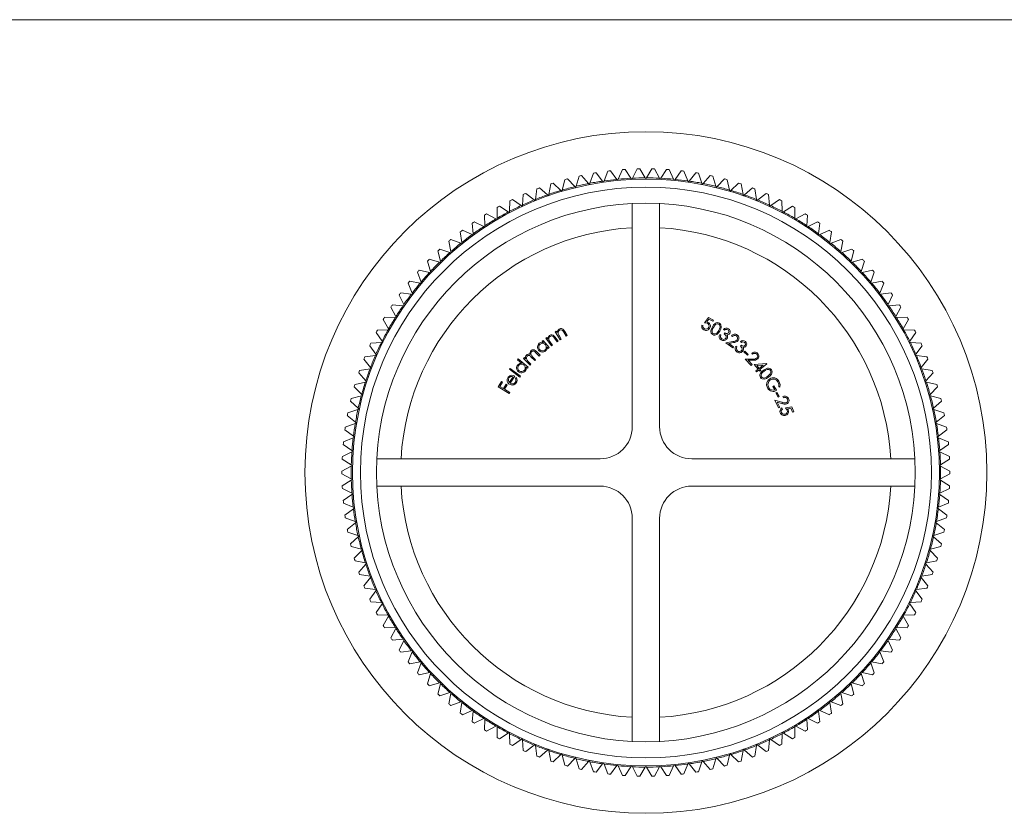
# Model space of a CAD drawing. Units: millimetres. Extents: x 4 to 234, y 4 to 164.
# Drawn here: x 65 to 126, y 115 to 164 of the extents above; entities that cross this region are included whole.
import ezdxf

# ---------------------------------------------------------------- set-up
doc = ezdxf.new("R2010")
doc.units = ezdxf.units.MM
doc.header["$LTSCALE"] = 0.8

msp = doc.modelspace()

# ---------------------------------------------------------------- linework, layer by layer
at = {"color": 7, "linetype": 'Continuous', "lineweight": 0}
msp.add_line((233.6, 164), (4, 164), dxfattribs=at)
at = {"color": 7, "linetype": 'Continuous', "lineweight": 15}
for p, q in [((100.156, 154.305), (100.589, 153.808)), ((100.674, 153.824), (100.888, 154.449)), ((101.053, 154.477), (101.462, 153.959)), ((101.548, 153.971), (101.792, 154.584)), ((101.957, 154.605), (102.341, 154.068)), ((102.427, 154.076), (102.7, 154.677)), ((102.867, 154.689), (103.224, 154.134)), ((103.311, 154.138), (103.612, 154.725)), ((103.779, 154.729), (104.109, 154.157)), ((104.196, 154.157), (104.526, 154.729)), ((104.693, 154.725), (104.995, 154.138)), ((105.081, 154.134), (105.438, 154.689)), ((105.605, 154.677), (105.878, 154.076)), ((105.964, 154.068), (106.348, 154.605)), ((106.514, 154.584), (106.758, 153.971)), ((106.843, 153.959), (107.252, 154.477)), ((107.417, 154.449), (107.631, 153.824)), ((107.716, 153.808), (108.149, 154.305)), ((98.111, 153.133), (98.233, 153.782)), ((98.392, 153.833), (98.871, 153.38)), ((98.954, 153.405), (99.107, 154.047)), ((99.268, 154.09), (99.725, 153.615)), ((99.809, 153.635), (99.993, 154.269)), ((100.589, 153.808), (100.646, 153.743)), ((100.646, 153.743), (100.674, 153.824)), ((101.462, 153.959), (101.516, 153.891)), ((101.516, 153.891), (101.548, 153.971)), ((102.341, 154.068), (102.391, 153.997)), ((102.391, 153.997), (102.427, 154.076)), ((103.224, 154.134), (103.271, 154.061)), ((103.271, 154.061), (103.311, 154.138)), ((104.109, 154.157), (104.153, 154.083)), ((104.153, 154.083), (104.196, 154.157)), ((104.995, 154.138), (105.034, 154.061)), ((105.034, 154.061), (105.081, 154.134)), ((105.878, 154.076), (105.914, 153.997)), ((105.914, 153.997), (105.964, 154.068)), ((106.758, 153.971), (106.79, 153.891)), ((106.79, 153.891), (106.843, 153.959)), ((107.631, 153.824), (107.659, 153.743)), ((107.659, 153.743), (107.716, 153.808)), ((108.313, 154.269), (108.496, 153.635)), ((108.58, 153.615), (109.037, 154.09)), ((109.198, 154.047), (109.351, 153.405)), ((109.434, 153.38), (109.914, 153.833)), ((110.072, 153.782), (110.194, 153.133)), ((96.47, 152.469), (96.528, 153.126)), ((96.681, 153.193), (97.202, 152.788)), ((97.282, 152.821), (97.373, 153.475)), ((97.529, 153.534), (98.03, 153.104)), ((98.03, 153.104), (98.095, 153.048)), ((98.095, 153.048), (98.111, 153.133)), ((98.871, 153.38), (98.934, 153.321)), ((98.934, 153.321), (98.954, 153.405)), ((99.725, 153.615), (99.785, 153.552)), ((99.785, 153.552), (99.809, 153.635)), ((108.496, 153.635), (108.52, 153.552)), ((108.52, 153.552), (108.58, 153.615)), ((109.351, 153.405), (109.371, 153.321)), ((109.371, 153.321), (109.434, 153.38)), ((110.194, 153.133), (110.21, 153.048)), ((110.21, 153.048), (110.276, 153.104)), ((110.276, 153.104), (110.776, 153.534)), ((110.933, 153.475), (111.023, 152.821)), ((111.103, 152.788), (111.624, 153.193)), ((111.777, 153.126), (111.836, 152.469)), ((95.675, 152.079), (95.701, 152.738)), ((95.851, 152.812), (96.391, 152.433)), ((96.462, 152.383), (96.47, 152.469)), ((97.202, 152.788), (97.271, 152.735)), ((97.271, 152.735), (97.282, 152.821)), ((103.303, 152.561), (103.303, 138.683)), ((105.003, 138.683), (105.003, 152.561)), ((111.023, 152.821), (111.035, 152.735)), ((111.035, 152.735), (111.103, 152.788)), ((111.836, 152.469), (111.843, 152.383)), ((111.914, 152.433), (112.454, 152.812)), ((112.604, 152.738), (112.63, 152.079)), ((94.147, 151.185), (94.109, 151.843)), ((94.251, 151.931), (94.825, 151.606)), ((94.9, 151.65), (94.895, 152.31)), ((95.041, 152.391), (95.598, 152.038)), ((95.598, 152.038), (95.671, 151.992)), ((95.671, 151.992), (95.675, 152.079)), ((96.391, 152.433), (96.462, 152.383)), ((111.843, 152.383), (111.914, 152.433)), ((112.63, 152.079), (112.634, 151.992)), ((112.634, 151.992), (112.707, 152.038)), ((112.707, 152.038), (113.265, 152.391)), ((113.411, 152.31), (113.405, 151.65)), ((113.48, 151.606), (114.054, 151.931)), ((114.196, 151.843), (114.159, 151.185)), ((93.417, 150.683), (93.348, 151.339)), ((93.485, 151.434), (94.074, 151.137)), ((94.825, 151.606), (94.901, 151.563)), ((94.901, 151.563), (94.9, 151.65)), ((113.405, 151.65), (113.405, 151.563)), ((113.405, 151.563), (113.48, 151.606)), ((114.231, 151.137), (114.82, 151.434)), ((114.958, 151.339), (114.889, 150.683)), ((92.712, 150.147), (92.611, 150.799)), ((92.744, 150.901), (93.346, 150.632)), ((93.346, 150.632), (93.426, 150.597)), ((93.426, 150.597), (93.417, 150.683)), ((94.074, 151.137), (94.151, 151.098)), ((94.151, 151.098), (94.147, 151.185)), ((114.159, 151.185), (114.154, 151.098)), ((114.154, 151.098), (114.231, 151.137)), ((114.889, 150.683), (114.88, 150.597)), ((114.88, 150.597), (114.959, 150.632)), ((114.959, 150.632), (115.561, 150.901)), ((115.694, 150.799), (115.594, 150.147)), ((92.033, 149.578), (91.901, 150.224)), ((92.029, 150.332), (92.644, 150.093)), ((92.644, 150.093), (92.725, 150.062)), ((92.725, 150.062), (92.712, 150.147)), ((115.594, 150.147), (115.581, 150.062)), ((115.581, 150.062), (115.661, 150.093)), ((115.661, 150.093), (116.276, 150.332)), ((116.404, 150.224), (116.272, 149.578)), ((91.383, 148.976), (91.22, 149.615)), ((91.343, 149.729), (91.969, 149.52)), ((91.969, 149.52), (92.051, 149.493)), ((92.051, 149.493), (92.033, 149.578)), ((116.272, 149.578), (116.255, 149.493)), ((116.255, 149.493), (116.337, 149.52)), ((116.337, 149.52), (116.963, 149.729)), ((117.085, 149.615), (116.922, 148.976)), ((90.763, 148.344), (90.57, 148.974)), ((90.686, 149.094), (91.321, 148.916)), ((91.321, 148.916), (91.405, 148.892)), ((91.405, 148.892), (91.383, 148.976)), ((116.922, 148.976), (116.9, 148.892)), ((116.9, 148.892), (116.984, 148.916)), ((116.984, 148.916), (117.619, 149.094)), ((117.736, 148.974), (117.542, 148.344)), ((90.174, 147.682), (89.951, 148.303)), ((90.061, 148.428), (90.704, 148.28)), ((90.704, 148.28), (90.789, 148.261)), ((90.789, 148.261), (90.763, 148.344)), ((117.542, 148.344), (117.517, 148.261)), ((117.517, 148.261), (117.601, 148.28)), ((117.601, 148.28), (118.244, 148.428)), ((118.355, 148.303), (118.131, 147.682)), ((89.618, 146.993), (89.365, 147.602)), ((89.469, 147.732), (90.119, 147.616)), ((90.119, 147.616), (90.204, 147.601)), ((90.204, 147.601), (90.174, 147.682)), ((118.131, 147.682), (118.101, 147.601)), ((118.101, 147.601), (118.187, 147.616)), ((118.187, 147.616), (118.836, 147.732)), ((118.941, 147.602), (118.687, 146.993)), ((88.911, 147.009), (89.566, 146.924)), ((89.566, 146.924), (89.652, 146.913)), ((89.652, 146.913), (89.618, 146.993)), ((118.687, 146.993), (118.654, 146.913)), ((118.654, 146.913), (118.739, 146.924)), ((118.739, 146.924), (119.394, 147.009)), ((89.096, 146.278), (88.813, 146.874)), ((119.492, 146.874), (119.209, 146.278)), ((88.609, 145.538), (88.298, 146.12)), ((88.389, 146.26), (89.047, 146.207)), ((89.047, 146.207), (89.133, 146.2)), ((89.133, 146.2), (89.096, 146.278)), ((119.209, 146.278), (119.172, 146.2)), ((119.172, 146.2), (119.258, 146.207)), ((119.258, 146.207), (119.916, 146.26)), ((120.008, 146.12), (119.696, 145.538)), ((88.158, 144.776), (87.819, 145.342)), ((87.904, 145.486), (88.563, 145.465)), ((88.563, 145.465), (88.65, 145.462)), ((88.65, 145.462), (88.609, 145.538)), ((107.803, 145.151), (108.045, 145.47)), ((108.066, 145.375), (107.934, 145.199)), ((108.045, 145.47), (108.352, 145.316)), ((108.318, 145.248), (108.066, 145.375)), ((108.352, 145.316), (108.318, 145.248)), ((119.696, 145.538), (119.655, 145.462)), ((119.655, 145.462), (119.742, 145.465)), ((119.742, 145.465), (120.401, 145.486)), ((120.486, 145.342), (120.147, 144.776)), ((87.745, 143.993), (87.379, 144.542)), ((87.457, 144.69), (88.116, 144.7)), ((88.116, 144.7), (88.203, 144.702)), ((88.203, 144.702), (88.158, 144.776)), ((98.519, 144.585), (98.583, 144.624)), ((98.827, 144.087), (98.519, 144.585)), ((98.583, 144.624), (98.638, 144.535)), ((99.197, 144.316), (99.05, 144.553)), ((99.102, 144.611), (99.26, 144.355)), ((107.638, 145.001), (107.71, 144.965)), ((109.047, 144.693), (108.98, 144.738)), ((109.027, 144.46), (109.067, 144.52)), ((120.147, 144.776), (120.103, 144.702)), ((120.103, 144.702), (120.189, 144.7)), ((120.189, 144.7), (120.849, 144.69)), ((120.926, 144.542), (120.56, 143.993)), ((87.048, 143.873), (87.706, 143.915)), ((87.706, 143.915), (87.793, 143.921)), ((87.793, 143.921), (87.745, 143.993)), ((97.71, 144.004), (97.767, 144.051)), ((97.779, 143.921), (97.71, 144.004)), ((97.767, 144.051), (98.139, 143.602)), ((97.935, 144.179), (97.996, 144.223)), ((98.274, 143.703), (97.935, 144.179)), ((97.996, 144.223), (98.057, 144.137)), ((98.211, 143.921), (98.335, 143.747)), ((98.628, 143.956), (98.466, 144.183)), ((98.514, 144.244), (98.689, 143.999)), ((98.689, 143.999), (98.628, 143.956)), ((98.778, 144.309), (98.891, 144.127)), ((98.891, 144.127), (98.827, 144.087)), ((99.26, 144.355), (99.197, 144.316)), ((108.739, 144.423), (108.803, 144.38)), ((109.124, 143.909), (109.562, 143.986)), ((109.551, 143.584), (109.124, 143.909)), ((109.592, 143.915), (109.307, 143.866)), ((109.307, 143.866), (109.597, 143.645)), ((109.528, 144.284), (109.468, 144.329)), ((110.089, 143.927), (110.028, 143.98)), ((120.56, 143.993), (120.512, 143.921)), ((120.512, 143.921), (120.599, 143.915)), ((120.599, 143.915), (121.257, 143.873)), ((87.37, 143.191), (86.978, 143.721)), ((97.521, 143.074), (97.297, 143.301)), ((97.352, 143.355), (97.576, 143.128)), ((98.082, 143.555), (98.018, 143.632)), ((98.139, 143.602), (98.082, 143.555)), ((98.335, 143.747), (98.274, 143.703)), ((109.597, 143.645), (109.551, 143.584)), ((109.749, 143.697), (109.807, 143.647)), ((110.039, 143.698), (110.087, 143.753)), ((110.251, 143.329), (110.296, 143.377)), ((110.464, 143.126), (110.251, 143.329)), ((110.296, 143.377), (110.509, 143.173)), ((121.328, 143.721), (120.936, 143.191)), ((87.034, 142.371), (86.617, 142.882)), ((86.68, 143.037), (87.335, 143.111)), ((87.335, 143.111), (87.421, 143.121)), ((87.421, 143.121), (87.37, 143.191)), ((96.173, 142.848), (96.221, 142.904)), ((96.426, 142.634), (96.173, 142.848)), ((96.221, 142.904), (96.835, 142.383)), ((96.543, 142.93), (96.596, 142.983)), ((96.953, 142.514), (96.543, 142.93)), ((96.596, 142.983), (96.667, 142.911)), ((96.832, 142.743), (97.006, 142.566)), ((97.237, 142.793), (97.027, 143.007)), ((97.129, 143.009), (97.29, 142.846)), ((97.29, 142.846), (97.237, 142.793)), ((97.576, 143.128), (97.521, 143.074)), ((110.332, 142.885), (110.774, 142.89)), ((110.7, 142.497), (110.332, 142.885)), ((110.509, 143.173), (110.464, 143.126)), ((110.793, 142.816), (110.505, 142.813)), ((110.505, 142.813), (110.755, 142.55)), ((110.788, 143.188), (110.736, 143.243)), ((120.936, 143.191), (120.884, 143.121)), ((120.884, 143.121), (120.97, 143.111)), ((120.97, 143.111), (121.626, 143.037)), ((121.689, 142.882), (121.271, 142.371)), ((86.738, 141.536), (86.296, 142.027)), ((86.352, 142.184), (87.003, 142.29)), ((87.003, 142.29), (87.089, 142.304)), ((87.089, 142.304), (87.034, 142.371)), ((95.67, 142.251), (95.716, 142.311)), ((96.315, 141.757), (95.67, 142.251)), ((95.716, 142.311), (96.36, 141.817)), ((96.787, 142.327), (96.711, 142.392)), ((96.835, 142.383), (96.787, 142.327)), ((97.006, 142.566), (96.953, 142.514)), ((110.755, 142.55), (110.7, 142.497)), ((110.892, 142.557), (111.656, 142.609)), ((111.13, 142.264), (110.892, 142.557)), ((110.987, 142.148), (111.13, 142.264)), ((111.037, 142.087), (110.987, 142.148)), ((111.18, 142.202), (111.037, 142.087)), ((111.445, 142.518), (111.042, 142.492)), ((111.042, 142.492), (111.189, 142.311)), ((111.24, 142.128), (111.18, 142.202)), ((111.189, 142.311), (111.445, 142.518)), ((111.666, 142.597), (111.238, 142.25)), ((111.238, 142.25), (111.298, 142.176)), ((111.298, 142.176), (111.24, 142.128)), ((111.656, 142.609), (111.666, 142.597)), ((121.271, 142.371), (121.217, 142.304)), ((121.217, 142.304), (121.302, 142.29)), ((121.302, 142.29), (121.953, 142.184)), ((122.009, 142.027), (121.567, 141.536)), ((86.066, 141.317), (86.711, 141.454)), ((86.711, 141.454), (86.796, 141.472)), ((86.796, 141.472), (86.738, 141.536)), ((94.973, 141.154), (95.178, 141.491)), ((95.244, 141.45), (95.08, 141.18)), ((95.178, 141.491), (95.244, 141.45)), ((95.66, 141.435), (95.91, 141.793)), ((96.011, 141.824), (95.709, 141.391)), ((96.04, 141.703), (96.103, 141.736)), ((96.36, 141.817), (96.315, 141.757)), ((121.567, 141.536), (121.509, 141.472)), ((121.509, 141.472), (121.594, 141.454)), ((121.594, 141.454), (122.239, 141.317)), ((86.483, 140.688), (86.018, 141.157)), ((95.646, 140.745), (94.973, 141.154)), ((95.08, 141.18), (95.29, 141.052)), ((95.29, 141.052), (95.455, 141.323)), ((95.521, 141.282), (95.357, 141.012)), ((95.357, 141.012), (95.686, 140.812)), ((95.455, 141.323), (95.521, 141.282)), ((95.686, 140.812), (95.646, 140.745)), ((112.036, 141.19), (112.1, 141.231)), ((112.169, 140.978), (112.036, 141.19)), ((112.1, 141.231), (112.28, 140.944)), ((112.239, 140.783), (112.297, 140.814)), ((112.297, 140.814), (112.434, 140.551)), ((112.49, 141.131), (112.409, 141.152)), ((122.287, 141.157), (121.823, 140.688)), ((86.269, 139.829), (85.782, 140.274)), ((85.822, 140.437), (86.46, 140.605)), ((86.46, 140.605), (86.544, 140.627)), ((86.544, 140.627), (86.483, 140.688)), ((112.173, 140.339), (112.597, 140.204)), ((112.401, 139.853), (112.173, 140.339)), ((112.376, 140.521), (112.239, 140.783)), ((112.315, 140.216), (112.47, 139.885)), ((112.591, 140.127), (112.315, 140.216)), ((112.434, 140.551), (112.376, 140.521)), ((112.705, 140.484), (112.673, 140.552)), ((121.823, 140.688), (121.762, 140.627)), ((121.762, 140.627), (121.845, 140.605)), ((121.845, 140.605), (122.483, 140.437)), ((122.523, 140.274), (122.037, 139.829)), ((85.621, 139.546), (86.25, 139.745)), ((86.25, 139.745), (86.333, 139.771)), ((86.333, 139.771), (86.269, 139.829)), ((112.47, 139.885), (112.401, 139.853)), ((112.61, 139.846), (112.64, 139.771)), ((112.831, 139.846), (113.221, 139.922)), ((113.173, 139.838), (112.959, 139.796)), ((113.276, 139.578), (113.173, 139.838)), ((113.221, 139.922), (113.345, 139.605)), ((113.345, 139.605), (113.276, 139.578)), ((122.037, 139.829), (121.973, 139.771)), ((121.973, 139.771), (122.055, 139.745)), ((122.055, 139.745), (122.684, 139.546)), ((86.097, 138.96), (85.589, 139.382)), ((122.716, 139.382), (122.209, 138.96)), ((85.967, 138.084), (85.439, 138.481)), ((85.463, 138.646), (86.082, 138.875)), ((86.082, 138.875), (86.163, 138.905)), ((86.163, 138.905), (86.097, 138.96)), ((122.209, 138.96), (122.142, 138.905)), ((122.142, 138.905), (122.223, 138.875)), ((122.223, 138.875), (122.842, 138.646)), ((122.866, 138.481), (122.339, 138.084)), ((85.349, 137.74), (85.956, 137.998)), ((85.956, 137.998), (86.036, 138.032)), ((86.036, 138.032), (85.967, 138.084)), ((122.339, 138.084), (122.27, 138.032)), ((122.27, 138.032), (122.349, 137.998)), ((122.349, 137.998), (122.956, 137.74)), ((85.879, 137.203), (85.333, 137.573)), ((85.873, 137.117), (85.951, 137.154)), ((85.951, 137.154), (85.879, 137.203)), ((122.426, 137.203), (122.355, 137.154)), ((122.355, 137.154), (122.433, 137.117)), ((122.972, 137.573), (122.426, 137.203)), ((85.834, 136.319), (85.271, 136.662)), ((85.279, 136.829), (85.873, 137.117)), ((101.303, 136.683), (87.424, 136.683)), ((120.881, 136.683), (107.003, 136.683)), ((122.433, 137.117), (123.026, 136.829)), ((123.034, 136.662), (122.471, 136.319)), ((85.253, 135.916), (85.832, 136.232)), ((85.832, 136.232), (85.908, 136.274)), ((85.908, 136.274), (85.834, 136.319)), ((122.471, 136.319), (122.397, 136.274)), ((122.397, 136.274), (122.473, 136.232)), ((122.473, 136.232), (123.052, 135.916)), ((85.832, 135.433), (85.253, 135.749)), ((85.271, 135.003), (85.834, 135.346)), ((85.908, 135.392), (85.832, 135.433)), ((85.834, 135.346), (85.908, 135.392)), ((122.473, 135.433), (122.397, 135.392)), ((122.397, 135.392), (122.471, 135.346)), ((122.471, 135.346), (123.034, 135.003)), ((123.052, 135.749), (122.473, 135.433)), ((85.873, 134.548), (85.279, 134.836)), ((87.424, 134.983), (101.303, 134.983)), ((107.003, 134.983), (120.881, 134.983)), ((123.026, 134.836), (122.433, 134.548)), ((85.333, 134.092), (85.879, 134.462)), ((85.951, 134.511), (85.873, 134.548)), ((85.879, 134.462), (85.951, 134.511)), ((122.433, 134.548), (122.355, 134.511)), ((122.355, 134.511), (122.426, 134.462)), ((122.426, 134.462), (122.972, 134.092)), ((85.956, 133.667), (85.349, 133.925)), ((85.439, 133.184), (85.967, 133.581)), ((86.036, 133.633), (85.956, 133.667)), ((85.967, 133.581), (86.036, 133.633)), ((122.349, 133.667), (122.27, 133.633)), ((122.27, 133.633), (122.339, 133.581)), ((122.339, 133.581), (122.866, 133.184)), ((122.956, 133.925), (122.349, 133.667)), ((86.082, 132.79), (85.463, 133.019)), ((103.303, 132.983), (103.303, 119.104)), ((105.003, 119.104), (105.003, 132.983)), ((122.842, 133.019), (122.223, 132.79)), ((85.589, 132.283), (86.097, 132.705)), ((86.163, 132.76), (86.082, 132.79)), ((86.097, 132.705), (86.163, 132.76)), ((122.223, 132.79), (122.142, 132.76)), ((122.142, 132.76), (122.209, 132.705)), ((122.209, 132.705), (122.716, 132.283)), ((86.25, 131.921), (85.621, 132.119)), ((85.782, 131.391), (86.269, 131.836)), ((86.333, 131.894), (86.25, 131.921)), ((86.269, 131.836), (86.333, 131.894)), ((122.055, 131.921), (121.973, 131.894)), ((121.973, 131.894), (122.037, 131.836)), ((122.037, 131.836), (122.523, 131.391)), ((122.684, 132.119), (122.055, 131.921)), ((86.46, 131.06), (85.822, 131.228)), ((86.544, 131.038), (86.46, 131.06)), ((86.483, 130.977), (86.544, 131.038)), ((121.845, 131.06), (121.762, 131.038)), ((121.762, 131.038), (121.823, 130.977)), ((122.483, 131.228), (121.845, 131.06)), ((86.018, 130.508), (86.483, 130.977)), ((121.823, 130.977), (122.287, 130.508)), ((86.711, 130.211), (86.066, 130.348)), ((86.296, 129.638), (86.738, 130.129)), ((86.796, 130.193), (86.711, 130.211)), ((86.738, 130.129), (86.796, 130.193)), ((121.594, 130.211), (121.509, 130.193)), ((121.509, 130.193), (121.567, 130.129)), ((121.567, 130.129), (122.009, 129.638)), ((122.239, 130.348), (121.594, 130.211)), ((87.003, 129.375), (86.352, 129.481)), ((86.617, 128.783), (87.034, 129.294)), ((87.089, 129.361), (87.003, 129.375)), ((87.034, 129.294), (87.089, 129.361)), ((121.302, 129.375), (121.217, 129.361)), ((121.217, 129.361), (121.271, 129.294)), ((121.271, 129.294), (121.689, 128.783)), ((121.953, 129.481), (121.302, 129.375)), ((87.335, 128.554), (86.68, 128.628)), ((121.626, 128.628), (120.97, 128.554)), ((86.978, 127.944), (87.37, 128.475)), ((87.421, 128.544), (87.335, 128.554)), ((87.37, 128.475), (87.421, 128.544)), ((120.97, 128.554), (120.884, 128.544)), ((120.884, 128.544), (120.936, 128.475)), ((120.936, 128.475), (121.328, 127.944)), ((87.706, 127.75), (87.048, 127.792)), ((87.379, 127.123), (87.745, 127.672)), ((87.793, 127.744), (87.706, 127.75)), ((87.745, 127.672), (87.793, 127.744)), ((120.599, 127.75), (120.512, 127.744)), ((120.512, 127.744), (120.56, 127.672)), ((120.56, 127.672), (120.926, 127.123)), ((121.257, 127.792), (120.599, 127.75)), ((88.116, 126.965), (87.457, 126.975)), ((87.819, 126.323), (88.158, 126.889)), ((88.203, 126.963), (88.116, 126.965)), ((88.158, 126.889), (88.203, 126.963)), ((120.189, 126.965), (120.103, 126.963)), ((120.103, 126.963), (120.147, 126.889)), ((120.147, 126.889), (120.486, 126.323)), ((120.849, 126.975), (120.189, 126.965)), ((88.563, 126.2), (87.904, 126.179)), ((88.298, 125.545), (88.609, 126.127)), ((88.65, 126.203), (88.563, 126.2)), ((88.609, 126.127), (88.65, 126.203)), ((119.742, 126.2), (119.655, 126.203)), ((119.655, 126.203), (119.696, 126.127)), ((119.696, 126.127), (120.008, 125.545)), ((120.401, 126.179), (119.742, 126.2)), ((89.047, 125.458), (88.389, 125.405)), ((88.813, 124.791), (89.096, 125.387)), ((89.133, 125.465), (89.047, 125.458)), ((89.096, 125.387), (89.133, 125.465)), ((119.258, 125.458), (119.172, 125.465)), ((119.172, 125.465), (119.209, 125.387)), ((119.209, 125.387), (119.492, 124.791)), ((119.916, 125.405), (119.258, 125.458)), ((89.566, 124.741), (88.911, 124.656)), ((89.365, 124.063), (89.618, 124.672)), ((89.652, 124.752), (89.566, 124.741)), ((89.618, 124.672), (89.652, 124.752)), ((118.739, 124.741), (118.654, 124.752)), ((118.654, 124.752), (118.687, 124.672)), ((118.687, 124.672), (118.941, 124.063)), ((119.394, 124.656), (118.739, 124.741)), ((90.119, 124.049), (89.469, 123.933)), ((89.951, 123.362), (90.174, 123.983)), ((90.204, 124.064), (90.119, 124.049)), ((90.174, 123.983), (90.204, 124.064)), ((118.187, 124.049), (118.101, 124.064)), ((118.101, 124.064), (118.131, 123.983)), ((118.131, 123.983), (118.355, 123.362)), ((118.836, 123.933), (118.187, 124.049)), ((90.704, 123.385), (90.061, 123.237)), ((90.57, 122.691), (90.763, 123.321)), ((90.789, 123.404), (90.704, 123.385)), ((90.763, 123.321), (90.789, 123.404)), ((117.601, 123.385), (117.517, 123.404)), ((117.517, 123.404), (117.542, 123.321)), ((117.542, 123.321), (117.736, 122.691)), ((118.244, 123.237), (117.601, 123.385)), ((91.321, 122.749), (90.686, 122.571)), ((91.22, 122.05), (91.383, 122.689)), ((91.405, 122.773), (91.321, 122.749)), ((91.383, 122.689), (91.405, 122.773)), ((116.984, 122.749), (116.9, 122.773)), ((116.9, 122.773), (116.922, 122.689)), ((116.922, 122.689), (117.085, 122.05)), ((117.619, 122.571), (116.984, 122.749)), ((91.969, 122.145), (91.343, 121.936)), ((91.901, 121.441), (92.033, 122.087)), ((92.051, 122.172), (91.969, 122.145)), ((92.033, 122.087), (92.051, 122.172)), ((116.337, 122.145), (116.255, 122.172)), ((116.255, 122.172), (116.272, 122.087)), ((116.272, 122.087), (116.404, 121.441)), ((116.963, 121.936), (116.337, 122.145)), ((92.644, 121.572), (92.029, 121.333)), ((92.611, 120.866), (92.712, 121.518)), ((92.725, 121.603), (92.644, 121.572)), ((92.712, 121.518), (92.725, 121.603)), ((115.661, 121.572), (115.581, 121.603)), ((115.581, 121.603), (115.594, 121.518)), ((115.594, 121.518), (115.694, 120.866)), ((116.276, 121.333), (115.661, 121.572)), ((93.346, 121.033), (92.744, 120.764)), ((93.426, 121.068), (93.346, 121.033)), ((93.348, 120.326), (93.417, 120.982)), ((93.417, 120.982), (93.426, 121.068)), ((114.959, 121.033), (114.88, 121.068)), ((114.88, 121.068), (114.889, 120.982)), ((114.889, 120.982), (114.958, 120.326)), ((115.561, 120.764), (114.959, 121.033)), ((94.074, 120.528), (93.485, 120.231)), ((94.151, 120.567), (94.074, 120.528)), ((94.109, 119.822), (94.147, 120.481)), ((94.147, 120.481), (94.151, 120.567)), ((94.825, 120.059), (94.251, 119.734)), ((94.901, 120.102), (94.825, 120.059)), ((94.895, 119.355), (94.9, 120.015)), ((94.9, 120.015), (94.901, 120.102)), ((113.48, 120.059), (113.405, 120.102)), ((113.405, 120.102), (113.405, 120.015)), ((113.405, 120.015), (113.411, 119.355)), ((114.054, 119.734), (113.48, 120.059)), ((114.231, 120.528), (114.154, 120.567)), ((114.154, 120.567), (114.159, 120.481)), ((114.159, 120.481), (114.196, 119.822)), ((114.82, 120.231), (114.231, 120.528)), ((95.598, 119.627), (95.041, 119.274)), ((95.671, 119.673), (95.598, 119.627)), ((95.675, 119.586), (95.671, 119.673)), ((95.701, 118.927), (95.675, 119.586)), ((112.63, 119.586), (112.604, 118.927)), ((112.634, 119.673), (112.63, 119.586)), ((112.707, 119.627), (112.634, 119.673)), ((113.265, 119.274), (112.707, 119.627)), ((96.391, 119.232), (95.851, 118.853)), ((96.462, 119.282), (96.391, 119.232)), ((96.47, 119.196), (96.462, 119.282)), ((96.528, 118.539), (96.47, 119.196)), ((97.202, 118.877), (96.681, 118.472)), ((97.271, 118.93), (97.202, 118.877)), ((97.282, 118.844), (97.271, 118.93)), ((97.373, 118.191), (97.282, 118.844)), ((111.023, 118.844), (110.933, 118.191)), ((111.035, 118.93), (111.023, 118.844)), ((111.103, 118.877), (111.035, 118.93)), ((111.624, 118.472), (111.103, 118.877)), ((111.836, 119.196), (111.777, 118.539)), ((111.843, 119.282), (111.836, 119.196)), ((111.914, 119.232), (111.843, 119.282)), ((112.454, 118.853), (111.914, 119.232)), ((98.03, 118.561), (97.529, 118.131)), ((98.095, 118.617), (98.03, 118.561)), ((98.111, 118.532), (98.095, 118.617)), ((98.233, 117.884), (98.111, 118.532)), ((98.871, 118.285), (98.392, 117.832)), ((98.934, 118.345), (98.871, 118.285)), ((98.954, 118.26), (98.934, 118.345)), ((99.107, 117.619), (98.954, 118.26)), ((109.351, 118.26), (109.198, 117.619)), ((109.371, 118.345), (109.351, 118.26)), ((109.434, 118.285), (109.371, 118.345)), ((109.914, 117.832), (109.434, 118.285)), ((110.194, 118.532), (110.072, 117.884)), ((110.21, 118.617), (110.194, 118.532)), ((110.276, 118.561), (110.21, 118.617)), ((110.776, 118.131), (110.276, 118.561)), ((99.725, 118.05), (99.268, 117.575)), ((99.785, 118.113), (99.725, 118.05)), ((99.809, 118.03), (99.785, 118.113)), ((99.993, 117.396), (99.809, 118.03)), ((100.589, 117.857), (100.156, 117.36)), ((100.646, 117.923), (100.589, 117.857)), ((100.674, 117.841), (100.646, 117.923)), ((100.888, 117.217), (100.674, 117.841)), ((101.462, 117.706), (101.053, 117.188)), ((101.516, 117.774), (101.462, 117.706)), ((101.548, 117.694), (101.516, 117.774)), ((101.792, 117.081), (101.548, 117.694)), ((102.341, 117.597), (101.957, 117.06)), ((102.391, 117.668), (102.341, 117.597)), ((102.427, 117.589), (102.391, 117.668)), ((102.7, 116.988), (102.427, 117.589)), ((103.271, 117.604), (103.224, 117.531)), ((103.311, 117.527), (103.271, 117.604)), ((104.153, 117.583), (104.109, 117.508)), ((104.196, 117.508), (104.153, 117.583)), ((105.034, 117.604), (104.995, 117.527)), ((105.081, 117.531), (105.034, 117.604)), ((105.878, 117.589), (105.605, 116.988)), ((105.914, 117.668), (105.878, 117.589)), ((105.964, 117.597), (105.914, 117.668)), ((106.348, 117.06), (105.964, 117.597)), ((106.758, 117.694), (106.514, 117.081)), ((106.79, 117.774), (106.758, 117.694)), ((106.843, 117.706), (106.79, 117.774)), ((107.252, 117.188), (106.843, 117.706)), ((107.631, 117.841), (107.417, 117.217)), ((107.659, 117.923), (107.631, 117.841)), ((107.716, 117.857), (107.659, 117.923)), ((108.149, 117.36), (107.716, 117.857)), ((108.496, 118.03), (108.313, 117.396)), ((108.52, 118.113), (108.496, 118.03)), ((108.58, 118.05), (108.52, 118.113)), ((109.037, 117.575), (108.58, 118.05)), ((103.224, 117.531), (102.867, 116.976)), ((103.612, 116.94), (103.311, 117.527)), ((104.109, 117.508), (103.779, 116.936)), ((104.526, 116.936), (104.196, 117.508)), ((104.995, 117.527), (104.693, 116.94)), ((105.438, 116.976), (105.081, 117.531))]:
    msp.add_line(p, q, dxfattribs=at)
at = {"color": 7, "linetype": 'Continuous', "lineweight": 15, "flags": 128}
for points in [[(107.974, 145.113), (107.88, 145.142), (107.803, 145.151)], [(107.934, 145.199), (107.985, 145.187), (108.024, 145.171)], [(108.285, 144.899), (108.361, 145.014), (108.46, 145.109), (108.521, 145.14), (108.589, 145.155), (108.657, 145.149), (108.721, 145.124)], [(108.721, 145.124), (108.775, 145.081), (108.814, 145.024), (108.84, 144.889), (108.81, 144.754), (108.749, 144.63)], [(98.638, 144.535), (98.681, 144.673), (98.762, 144.752)], [(98.762, 144.752), (98.834, 144.782), (98.912, 144.781), (98.984, 144.752), (99.05, 144.687), (99.102, 144.611)], [(99.05, 144.553), (99.009, 144.617), (98.972, 144.664)], [(108.307, 144.41), (108.253, 144.452), (108.214, 144.509), (108.193, 144.574), (108.191, 144.643), (108.224, 144.776), (108.285, 144.899)], [(108.349, 144.86), (108.298, 144.763), (108.266, 144.66), (108.276, 144.552), (108.303, 144.505), (108.345, 144.47)], [(108.749, 144.63), (108.671, 144.515), (108.569, 144.422), (108.44, 144.378), (108.371, 144.384), (108.307, 144.41)], [(108.685, 145.058), (108.634, 145.076), (108.58, 145.076), (108.482, 145.032), (108.408, 144.952), (108.349, 144.86)], [(108.558, 144.506), (108.635, 144.59), (108.685, 144.665)], [(108.685, 144.665), (108.763, 144.868), (108.754, 144.975), (108.727, 145.022), (108.685, 145.058)], [(109.067, 144.52), (109.13, 144.489), (109.2, 144.478), (109.253, 144.491), (109.294, 144.528)], [(97.522, 143.868), (97.66, 143.93), (97.779, 143.921)], [(98.057, 144.137), (98.09, 144.278), (98.166, 144.362)], [(98.127, 144.057), (98.171, 143.979), (98.211, 143.921)], [(98.166, 144.362), (98.236, 144.396), (98.314, 144.401), (98.387, 144.376), (98.457, 144.316), (98.514, 144.244)], [(98.466, 144.183), (98.421, 144.244), (98.381, 144.288)], [(98.704, 144.45), (98.742, 144.37), (98.778, 144.309)], [(108.803, 144.38), (108.787, 144.311), (108.79, 144.255)], [(108.79, 144.255), (108.825, 144.189), (108.87, 144.15)], [(109.124, 144.188), (109.147, 144.243), (109.148, 144.303), (109.128, 144.36), (109.027, 144.46)], [(109.188, 144.404), (109.217, 144.346), (109.228, 144.296)], [(109.228, 144.296), (109.221, 144.211), (109.192, 144.15)], [(97.054, 143.353), (97.024, 143.313), (97.006, 143.266), (97.002, 143.217), (97.012, 143.168), (97.062, 143.083), (97.129, 143.009)], [(97.013, 143.415), (97.073, 143.457), (97.144, 143.472), (97.215, 143.458), (97.352, 143.355)], [(97.297, 143.301), (97.245, 143.35), (97.185, 143.388), (97.15, 143.394), (97.114, 143.389), (97.054, 143.353)], [(98.018, 143.632), (97.985, 143.486), (97.911, 143.394)], [(109.807, 143.647), (109.783, 143.58), (109.779, 143.524)], [(109.779, 143.524), (109.805, 143.454), (109.845, 143.409)], [(110.102, 143.415), (110.132, 143.468), (110.141, 143.528), (110.127, 143.586), (110.039, 143.698)], [(110.087, 143.753), (110.146, 143.714), (110.213, 143.694), (110.268, 143.701), (110.313, 143.733)], [(110.219, 143.51), (110.201, 143.426), (110.165, 143.369)], [(110.192, 143.622), (110.214, 143.561), (110.219, 143.51)], [(96.667, 142.911), (96.661, 142.975), (96.667, 143.025)], [(96.667, 143.025), (96.694, 143.091), (96.728, 143.134)], [(96.769, 143.072), (96.724, 142.99), (96.726, 142.897), (96.77, 142.814), (96.832, 142.743)], [(97.027, 143.007), (96.972, 143.059), (96.91, 143.103), (96.873, 143.112), (96.835, 143.109), (96.769, 143.072)], [(96.183, 142.536), (96.307, 142.622), (96.426, 142.634)], [(96.711, 142.392), (96.705, 142.242), (96.648, 142.139)], [(111.281, 141.74), (111.249, 141.801), (111.237, 141.869), (111.245, 141.938), (111.271, 142.002), (111.357, 142.11), (111.464, 142.197)], [(111.506, 142.135), (111.42, 142.067), (111.347, 141.986), (111.312, 141.883), (111.317, 141.829), (111.34, 141.779)], [(111.464, 142.197), (111.582, 142.27), (111.712, 142.316), (111.781, 142.32), (111.848, 142.305), (111.909, 142.272), (111.956, 142.222)], [(111.897, 142.176), (111.857, 142.214), (111.808, 142.237), (111.699, 142.237), (111.598, 142.194), (111.506, 142.135)], [(111.733, 141.817), (111.889, 141.97), (111.925, 142.072), (111.92, 142.127), (111.897, 142.176)], [(111.956, 142.222), (111.988, 142.16), (112.001, 142.092), (111.968, 141.957), (111.885, 141.846), (111.777, 141.758)], [(95.537, 141.5), (95.53, 141.648), (95.579, 141.754)], [(95.661, 141.33), (95.577, 141.415), (95.537, 141.5)], [(95.579, 141.754), (95.693, 141.855), (95.81, 141.885)], [(95.639, 141.714), (95.603, 141.631), (95.6, 141.56)], [(95.6, 141.56), (95.625, 141.486), (95.66, 141.435)], [(95.81, 141.885), (95.928, 141.868), (96.011, 141.824)], [(111.777, 141.758), (111.658, 141.685), (111.526, 141.642), (111.389, 141.656), (111.329, 141.69), (111.281, 141.74)], [(111.551, 141.723), (111.656, 141.769), (111.733, 141.817)], [(111.735, 141.068), (111.66, 141.27), (111.677, 141.439)], [(111.677, 141.439), (111.753, 141.58), (111.849, 141.662)], [(112.409, 141.152), (112.413, 141.336), (112.363, 141.472)], [(112.427, 141.516), (112.501, 141.306), (112.49, 141.131)], [(112.932, 139.705), (112.882, 139.789), (112.831, 139.846)], [(112.959, 139.796), (112.989, 139.753), (113.007, 139.715)]]:
    msp.add_lwpolyline(points, dxfattribs=at)
at = {"color": 7, "linetype": 'Continuous', "lineweight": 15}
for radius in [21.2, 18.25, 17.75, 16.75]:
    msp.add_circle((104.153, 135.833), radius, dxfattribs=at)
for centre, radius, start, end in [((104.153, 135.833), 18.9, 102.20821, 102.71487), ((104.153, 135.833), 18.9, 99.43898, 99.94563), ((104.153, 135.833), 18.9, 96.66975, 97.1764), ((104.153, 135.833), 18.9, 93.90052, 94.40717), ((104.153, 135.833), 18.9, 91.13129, 91.63794), ((104.153, 135.833), 18.9, 88.36206, 88.86871), ((104.153, 135.833), 18.9, 85.59283, 86.09948), ((104.153, 135.833), 18.9, 82.8236, 83.33025), ((104.153, 135.833), 18.9, 80.05437, 80.56102), ((104.153, 135.833), 18.9, 77.28513, 77.79179), ((104.153, 135.833), 18.9, 107.74667, 108.25333), ((104.153, 135.833), 18.9, 104.97744, 105.4841), ((104.153, 135.833), 18.325, 101.21222, 103.71086), ((104.153, 135.833), 18.325, 98.44299, 100.94163), ((104.153, 135.833), 18.325, 95.67376, 98.1724), ((104.153, 135.833), 18.325, 92.90453, 95.40317), ((104.153, 135.833), 18.325, 90.1353, 92.63394), ((104.153, 135.833), 18.325, 87.36606, 89.8647), ((104.153, 135.833), 18.325, 84.59683, 87.09547), ((104.153, 135.833), 18.325, 81.8276, 84.32624), ((104.153, 135.833), 18.325, 79.05837, 81.55701), ((104.153, 135.833), 18.325, 76.28914, 78.78778), ((104.153, 135.833), 18.9, 74.5159, 75.02256), ((104.153, 135.833), 18.9, 71.74667, 72.25333), ((104.153, 135.833), 18.9, 113.28513, 113.79179), ((104.153, 135.833), 18.325, 109.51991, 112.01855), ((104.153, 135.833), 18.9, 110.5159, 111.02256), ((104.153, 135.833), 18.325, 106.75068, 109.24932), ((104.153, 135.833), 18.325, 103.98145, 106.48009), ((104.153, 135.833), 18.325, 73.51991, 76.01855), ((104.153, 135.833), 18.325, 70.75068, 73.24932), ((104.153, 135.833), 18.325, 67.98145, 70.48009), ((104.153, 135.833), 18.9, 68.97744, 69.4841), ((104.153, 135.833), 18.9, 66.20821, 66.71487), ((104.153, 135.833), 18.9, 116.05437, 116.56102), ((104.153, 135.833), 18.325, 112.28914, 114.78778), ((104.153, 135.833), 18.325, 65.21222, 67.71086), ((104.153, 135.833), 18.9, 63.43898, 63.94563), ((104.153, 135.833), 18.9, 121.59283, 122.09948), ((104.153, 135.833), 18.9, 118.8236, 119.33025), ((104.153, 135.833), 18.325, 117.8276, 120.32624), ((104.153, 135.833), 18.325, 115.05837, 117.55701), ((104.153, 135.833), 18.325, 62.44299, 64.94163), ((104.153, 135.833), 18.325, 59.67376, 62.1724), ((104.153, 135.833), 18.9, 60.66975, 61.1764), ((104.153, 135.833), 18.9, 57.90052, 58.40717), ((104.153, 135.833), 18.9, 124.36206, 124.86871), ((104.153, 135.833), 18.325, 120.59683, 123.09547), ((104.153, 135.833), 18.325, 56.90453, 59.40317), ((104.153, 135.833), 18.9, 55.13129, 55.63794), ((104.153, 135.833), 15.25, 93.19519, 176.80481), ((104.153, 135.833), 18.9, 127.13129, 127.63794), ((104.153, 135.833), 18.325, 126.1353, 128.63394), ((104.153, 135.833), 18.325, 123.36606, 125.8647), ((104.153, 135.833), 15.25, 3.19519, 86.80481), ((104.153, 135.833), 18.325, 54.1353, 56.63394), ((104.153, 135.833), 18.325, 51.36606, 53.8647), ((104.153, 135.833), 18.9, 52.36206, 52.86871), ((104.153, 135.833), 18.9, 129.90052, 130.40717), ((104.153, 135.833), 18.325, 128.90453, 131.40317), ((104.153, 135.833), 18.325, 48.59683, 51.09547), ((104.153, 135.833), 18.9, 49.59283, 50.09948), ((104.153, 135.833), 18.9, 132.66975, 133.1764), ((104.153, 135.833), 18.325, 131.67376, 134.1724), ((104.153, 135.833), 18.325, 45.8276, 48.32624), ((104.153, 135.833), 18.9, 46.8236, 47.33025), ((104.153, 135.833), 18.9, 135.43898, 135.94563), ((104.153, 135.833), 18.325, 134.44299, 136.94163), ((104.153, 135.833), 18.325, 43.05837, 45.55701), ((104.153, 135.833), 18.9, 44.05437, 44.56102), ((104.153, 135.833), 18.9, 138.20821, 138.71487), ((104.153, 135.833), 18.325, 137.21222, 139.71086), ((104.153, 135.833), 18.325, 40.28914, 42.78778), ((104.153, 135.833), 18.9, 41.28513, 41.79179), ((104.153, 135.833), 18.9, 140.97744, 141.4841), ((104.153, 135.833), 18.325, 139.98145, 142.48009), ((104.153, 135.833), 18.325, 37.51991, 40.01855), ((104.153, 135.833), 18.9, 38.5159, 39.02256), ((104.153, 135.833), 18.9, 143.74667, 144.25333), ((104.153, 135.833), 18.325, 142.75068, 145.24932), ((104.153, 135.833), 18.325, 34.75068, 37.24932), ((104.153, 135.833), 18.9, 35.74667, 36.25333), ((104.153, 135.833), 18.9, 146.5159, 147.02256), ((104.153, 135.833), 18.325, 145.51991, 148.01855), ((104.153, 135.833), 18.325, 31.98145, 34.48009), ((104.153, 135.833), 18.9, 32.97744, 33.4841), ((104.153, 135.833), 18.9, 149.28513, 149.79179), ((104.153, 135.833), 18.325, 148.28914, 150.78778), ((107.906, 144.952), 0.175, 331.29782, 67.14956), ((107.917, 144.95), 0.246, 330.43274, 64.31775), ((104.153, 135.833), 18.325, 29.21222, 31.71086), ((104.153, 135.833), 18.9, 30.20821, 30.71487), ((104.153, 135.833), 18.9, 152.05437, 152.56102), ((104.153, 135.833), 18.325, 151.05837, 153.55701), ((98.898, 144.515), 0.204, 123.22215, 198.33578), ((98.867, 144.572), 0.14, 41.15636, 125.413), ((107.86, 144.919), 0.238, 159.60349, 244.83019), ((107.866, 144.916), 0.164, 162.46601, 244.76377), ((107.887, 144.94), 0.268, 241.60308, 335.51663), ((107.879, 144.947), 0.197, 245.3753, 336.38821), ((108.428, 144.628), 0.179, 242.30561, 316.64701), ((109.157, 144.581), 0.236, 56.73271, 138.32366), ((109.158, 144.582), 0.157, 57.23554, 135.08739), ((109.212, 144.583), 0.181, 262.36489, 326.07289), ((109.176, 144.596), 0.136, 330.01529, 60.2129), ((109.176, 144.592), 0.216, 329.4013, 59.3511), ((104.153, 135.833), 18.325, 26.44299, 28.94163), ((104.153, 135.833), 18.9, 27.43898, 27.94563), ((104.153, 135.833), 18.9, 154.8236, 155.33025), ((104.153, 135.833), 18.325, 153.8276, 156.32624), ((97.714, 143.636), 0.301, 129.62129, 220.31756), ((97.721, 143.64), 0.229, 37.54519, 130.09654), ((98.317, 144.134), 0.205, 127.09024, 201.94379), ((98.282, 144.189), 0.14, 45.0347, 129.23567), ((108.966, 144.302), 0.257, 151.91369, 237.20029), ((108.978, 144.297), 0.26, 234.13327, 325.53318), ((108.979, 144.29), 0.177, 232.10168, 324.92111), ((109.679, 144.176), 0.262, 52.32232, 144.0408), ((109.68, 144.174), 0.188, 54.00539, 144.24272), ((109.576, 144.336), 0.35, 267.62148, 315.92226), ((109.584, 144.337), 0.422, 271.12404, 316.551), ((109.693, 144.19), 0.167, 323.89386, 54.43576), ((109.704, 144.191), 0.235, 322.31076, 54.86756), ((110.183, 143.802), 0.236, 49.57376, 131.25267), ((110.185, 143.803), 0.157, 50.12937, 127.93134), ((110.205, 143.815), 0.136, 322.73047, 53.18253), ((110.204, 143.811), 0.216, 322.24864, 52.20847), ((104.153, 135.833), 18.325, 23.67376, 26.1724), ((104.153, 135.833), 18.9, 24.66975, 25.1764), ((97.194, 143.244), 0.249, 136.54336, 198.75251), ((97.721, 143.628), 0.301, 218.29557, 309.14596), ((97.723, 143.637), 0.233, 129.95006, 220.14164), ((97.727, 143.635), 0.234, 219.03369, 308.70595), ((97.729, 143.63), 0.229, 308.97751, 40.99434), ((109.958, 143.549), 0.257, 144.65766, 230.18259), ((109.971, 143.542), 0.26, 227.07122, 318.36742), ((109.971, 143.535), 0.178, 225.04267, 317.72062), ((110.238, 143.797), 0.181, 255.16583, 319.0534), ((110.92, 143.058), 0.26, 43.17286, 134.77676), ((104.153, 135.833), 18.9, 157.59283, 158.09948), ((104.153, 135.833), 18.325, 156.59683, 159.09547), ((96.862, 143.004), 0.186, 58.89714, 135.90803), ((110.843, 143.234), 0.351, 258.67844, 306.58721), ((110.92, 143.057), 0.186, 44.72695, 135.13514), ((110.852, 143.232), 0.42, 261.895, 307.32307), ((110.936, 143.07), 0.166, 314.68964, 45.15538), ((110.946, 143.069), 0.234, 313.10371, 45.70998), ((104.153, 135.833), 18.325, 20.90453, 23.40317), ((104.153, 135.833), 18.9, 21.90052, 22.40717), ((104.153, 135.833), 18.9, 160.36206, 160.86871), ((104.153, 135.833), 18.325, 159.36606, 161.8647), ((96.412, 142.342), 0.3, 139.72676, 230.39188), ((96.42, 142.345), 0.232, 139.98143, 230.33231), ((96.42, 142.335), 0.301, 228.412, 319.25286), ((96.417, 142.348), 0.229, 47.71526, 140.1295), ((96.425, 142.343), 0.234, 229.13481, 318.77273), ((96.428, 142.339), 0.229, 319.10667, 51.10152), ((104.153, 135.833), 18.325, 18.1353, 20.63394), ((104.153, 135.833), 18.9, 19.13129, 19.63794), ((104.153, 135.833), 18.325, 162.1353, 164.63394), ((95.822, 141.592), 0.219, 66.28316, 146.36106), ((95.845, 141.568), 0.223, 232.49143, 324.57015), ((95.828, 141.58), 0.245, 324.69587, 29.98581), ((95.847, 141.582), 0.299, 323.6588, 30.89389), ((111.482, 141.89), 0.18, 218.00065, 292.26074), ((112.09, 141.302), 0.351, 123.85044, 214.07642), ((112.068, 141.309), 0.415, 29.88606, 121.75967), ((112.068, 141.298), 0.342, 30.57224, 120.44129), ((104.153, 135.833), 18.325, 15.36606, 17.8647), ((104.153, 135.833), 18.9, 163.13129, 163.63794), ((95.839, 141.571), 0.299, 233.60579, 326.28093), ((112.062, 141.248), 0.374, 208.82289, 305.61052), ((112.054, 141.244), 0.29, 208.5933, 293.38734), ((104.153, 135.833), 18.9, 16.36206, 16.86871), ((104.153, 135.833), 18.9, 165.90052, 166.40717), ((104.153, 135.833), 18.325, 164.90453, 167.40317), ((112.772, 140.507), 0.35, 240.01532, 288.41185), ((112.789, 140.318), 0.262, 24.69291, 116.4432), ((112.789, 140.316), 0.188, 26.38724, 116.65636), ((112.809, 140.324), 0.166, 296.30187, 26.87694), ((112.818, 140.32), 0.235, 294.69476, 27.29945), ((104.153, 135.833), 18.325, 12.59683, 15.09547), ((104.153, 135.833), 18.9, 13.59283, 14.09948), ((104.153, 135.833), 18.325, 167.67376, 170.1724), ((112.72, 139.638), 0.236, 117.7375, 202.86273), ((112.723, 139.631), 0.162, 120.60647, 202.76646), ((112.779, 140.503), 0.42, 243.39496, 289.05496), ((112.776, 139.632), 0.173, 289.42362, 25.19459), ((112.782, 139.623), 0.243, 288.52231, 22.42864), ((104.153, 135.833), 18.325, 9.8276, 12.32624), ((104.153, 135.833), 18.9, 168.66975, 169.1764), ((112.753, 139.636), 0.266, 199.71491, 293.61698), ((112.752, 139.646), 0.195, 203.47057, 294.49186), ((104.153, 135.833), 18.9, 10.8236, 11.33025), ((104.153, 135.833), 18.9, 171.43898, 171.94563), ((104.153, 135.833), 18.325, 170.44299, 172.94163), ((101.303, 138.683), 2, 270, 0), ((107.003, 138.683), 2, 180, 270), ((104.153, 135.833), 18.325, 7.05837, 9.55701), ((104.153, 135.833), 18.9, 8.05437, 8.56102), ((104.153, 135.833), 18.325, 173.21222, 175.71086), ((104.153, 135.833), 18.325, 4.28914, 6.78778), ((104.153, 135.833), 18.9, 174.20821, 174.71487), ((104.153, 135.833), 18.9, 5.28513, 5.79179), ((104.153, 135.833), 18.9, 176.97744, 177.4841), ((104.153, 135.833), 18.325, 175.98145, 178.48009), ((104.153, 135.833), 18.325, 1.51991, 4.01855), ((104.153, 135.833), 18.9, 2.5159, 3.02256), ((104.153, 135.833), 18.9, 179.74667, 180.25333), ((104.153, 135.833), 18.325, 178.75068, 181.24932), ((104.153, 135.833), 18.325, 358.75068, 1.24932), ((104.153, 135.833), 18.9, 359.74667, 0.25333), ((104.153, 135.833), 18.325, 181.51991, 184.01855), ((104.153, 135.833), 18.325, 355.98145, 358.48009), ((104.153, 135.833), 18.9, 182.5159, 183.02256), ((104.153, 135.833), 15.25, 183.19519, 266.80481), ((101.303, 132.983), 2, 0, 90), ((107.003, 132.983), 2, 90, 180), ((104.153, 135.833), 15.25, 273.19519, 356.80481), ((104.153, 135.833), 18.9, 356.97744, 357.4841), ((104.153, 135.833), 18.9, 185.28513, 185.79179), ((104.153, 135.833), 18.325, 184.28914, 186.78778), ((104.153, 135.833), 18.325, 353.21222, 355.71086), ((104.153, 135.833), 18.9, 354.20821, 354.71487), ((104.153, 135.833), 18.325, 187.05837, 189.55701), ((104.153, 135.833), 18.325, 350.44299, 352.94163), ((104.153, 135.833), 18.9, 188.05437, 188.56102), ((104.153, 135.833), 18.9, 351.43898, 351.94563), ((104.153, 135.833), 18.9, 190.8236, 191.33025), ((104.153, 135.833), 18.325, 189.8276, 192.32624), ((104.153, 135.833), 18.325, 347.67376, 350.1724), ((104.153, 135.833), 18.9, 348.66975, 349.1764), ((104.153, 135.833), 18.325, 192.59683, 195.09547), ((104.153, 135.833), 18.325, 344.90453, 347.40317), ((104.153, 135.833), 18.9, 193.59283, 194.09948), ((104.153, 135.833), 18.9, 345.90052, 346.40717), ((104.153, 135.833), 18.9, 196.36206, 196.86871), ((104.153, 135.833), 18.325, 195.36606, 197.8647), ((104.153, 135.833), 18.325, 342.1353, 344.63394), ((104.153, 135.833), 18.9, 343.13129, 343.63794), ((104.153, 135.833), 18.325, 198.1353, 200.63394), ((104.153, 135.833), 18.325, 339.36606, 341.8647), ((104.153, 135.833), 18.9, 199.13129, 199.63794), ((104.153, 135.833), 18.325, 200.90453, 203.40317), ((104.153, 135.833), 18.325, 336.59683, 339.09547), ((104.153, 135.833), 18.9, 340.36206, 340.86871), ((104.153, 135.833), 18.9, 201.90052, 202.40717), ((104.153, 135.833), 18.9, 337.59283, 338.09948), ((104.153, 135.833), 18.325, 203.67376, 206.1724), ((104.153, 135.833), 18.325, 333.8276, 336.32624), ((104.153, 135.833), 18.9, 204.66975, 205.1764), ((104.153, 135.833), 18.325, 206.44299, 208.94163), ((104.153, 135.833), 18.325, 331.05837, 333.55701), ((104.153, 135.833), 18.9, 334.8236, 335.33025), ((104.153, 135.833), 18.9, 207.43898, 207.94563), ((104.153, 135.833), 18.325, 209.21222, 211.71086), ((104.153, 135.833), 18.325, 328.28914, 330.78778), ((104.153, 135.833), 18.9, 332.05437, 332.56102), ((104.153, 135.833), 18.9, 210.20821, 210.71487), ((104.153, 135.833), 18.325, 211.98145, 214.48009), ((104.153, 135.833), 18.325, 325.51991, 328.01855), ((104.153, 135.833), 18.9, 329.28513, 329.79179), ((104.153, 135.833), 18.9, 212.97744, 213.4841), ((104.153, 135.833), 18.9, 326.5159, 327.02256), ((104.153, 135.833), 18.325, 214.75068, 217.24932), ((104.153, 135.833), 18.325, 322.75068, 325.24932), ((104.153, 135.833), 18.9, 215.74667, 216.25333), ((104.153, 135.833), 18.325, 217.51991, 220.01855), ((104.153, 135.833), 18.325, 319.98145, 322.48009), ((104.153, 135.833), 18.9, 323.74667, 324.25333), ((104.153, 135.833), 18.9, 218.5159, 219.02256), ((104.153, 135.833), 18.325, 220.28914, 222.78778), ((104.153, 135.833), 18.325, 317.21222, 319.71086), ((104.153, 135.833), 18.9, 320.97744, 321.4841), ((104.153, 135.833), 18.9, 221.28513, 221.79179), ((104.153, 135.833), 18.325, 223.05837, 225.55701), ((104.153, 135.833), 18.325, 314.44299, 316.94163), ((104.153, 135.833), 18.9, 318.20821, 318.71487), ((104.153, 135.833), 18.9, 224.05437, 224.56102), ((104.153, 135.833), 18.325, 225.8276, 228.32624), ((104.153, 135.833), 18.325, 311.67376, 314.1724), ((104.153, 135.833), 18.9, 315.43898, 315.94563), ((104.153, 135.833), 18.9, 226.8236, 227.33025), ((104.153, 135.833), 18.325, 228.59683, 231.09547), ((104.153, 135.833), 18.325, 308.90453, 311.40317), ((104.153, 135.833), 18.9, 312.66975, 313.1764), ((104.153, 135.833), 18.9, 229.59283, 230.09948), ((104.153, 135.833), 18.325, 231.36606, 233.8647), ((104.153, 135.833), 18.325, 306.1353, 308.63394), ((104.153, 135.833), 18.9, 309.90052, 310.40717), ((104.153, 135.833), 18.9, 232.36206, 232.86871), ((104.153, 135.833), 18.325, 234.1353, 236.63394), ((104.153, 135.833), 18.325, 303.36606, 305.8647), ((104.153, 135.833), 18.9, 307.13129, 307.63794), ((104.153, 135.833), 18.9, 235.13129, 235.63794), ((104.153, 135.833), 18.325, 236.90453, 239.40317), ((104.153, 135.833), 18.325, 239.67376, 242.1724), ((104.153, 135.833), 18.325, 297.8276, 300.32624), ((104.153, 135.833), 18.325, 300.59683, 303.09547), ((104.153, 135.833), 18.9, 304.36206, 304.86871), ((104.153, 135.833), 18.9, 237.90052, 238.40717), ((104.153, 135.833), 18.325, 242.44299, 244.94163), ((104.153, 135.833), 18.325, 295.05837, 297.55701), ((104.153, 135.833), 18.9, 301.59283, 302.09948), ((104.153, 135.833), 18.9, 240.66975, 241.1764), ((104.153, 135.833), 18.9, 243.43898, 243.94563), ((104.153, 135.833), 18.325, 245.21222, 247.71086), ((104.153, 135.833), 18.325, 247.98145, 250.48009), ((104.153, 135.833), 18.325, 289.51991, 292.01855), ((104.153, 135.833), 18.325, 292.28914, 294.78778), ((104.153, 135.833), 18.9, 296.05437, 296.56102), ((104.153, 135.833), 18.9, 298.8236, 299.33025), ((104.153, 135.833), 18.9, 246.20821, 246.71487), ((104.153, 135.833), 18.9, 248.97744, 249.4841), ((104.153, 135.833), 18.325, 250.75068, 253.24932), ((104.153, 135.833), 18.325, 253.51991, 256.01855), ((104.153, 135.833), 18.325, 283.98145, 286.48009), ((104.153, 135.833), 18.325, 286.75068, 289.24932), ((104.153, 135.833), 18.9, 290.5159, 291.02256), ((104.153, 135.833), 18.9, 293.28513, 293.79179), ((104.153, 135.833), 18.9, 251.74667, 252.25333), ((104.153, 135.833), 18.9, 254.5159, 255.02256), ((104.153, 135.833), 18.325, 256.28914, 258.78778), ((104.153, 135.833), 18.325, 259.05837, 261.55701), ((104.153, 135.833), 18.325, 261.8276, 264.32624), ((104.153, 135.833), 18.325, 264.59683, 267.09547), ((104.153, 135.833), 18.325, 272.90453, 275.40317), ((104.153, 135.833), 18.325, 275.67376, 278.1724), ((104.153, 135.833), 18.325, 278.44299, 280.94163), ((104.153, 135.833), 18.325, 281.21222, 283.71086), ((104.153, 135.833), 18.9, 284.97744, 285.4841), ((104.153, 135.833), 18.9, 287.74667, 288.25333), ((104.153, 135.833), 18.9, 257.28513, 257.79179), ((104.153, 135.833), 18.9, 260.05437, 260.56102), ((104.153, 135.833), 18.9, 262.8236, 263.33025), ((104.153, 135.833), 18.9, 265.59283, 266.09948), ((104.153, 135.833), 18.325, 267.36606, 269.8647), ((104.153, 135.833), 18.9, 268.36206, 268.86871), ((104.153, 135.833), 18.325, 270.1353, 272.63394), ((104.153, 135.833), 18.9, 271.13129, 271.63794), ((104.153, 135.833), 18.9, 273.90052, 274.40717), ((104.153, 135.833), 18.9, 276.66975, 277.1764), ((104.153, 135.833), 18.9, 279.43898, 279.94563), ((104.153, 135.833), 18.9, 282.20821, 282.71487)]:
    msp.add_arc(centre, radius, start, end, dxfattribs=at)

doc.saveas('drawing.dxf')
